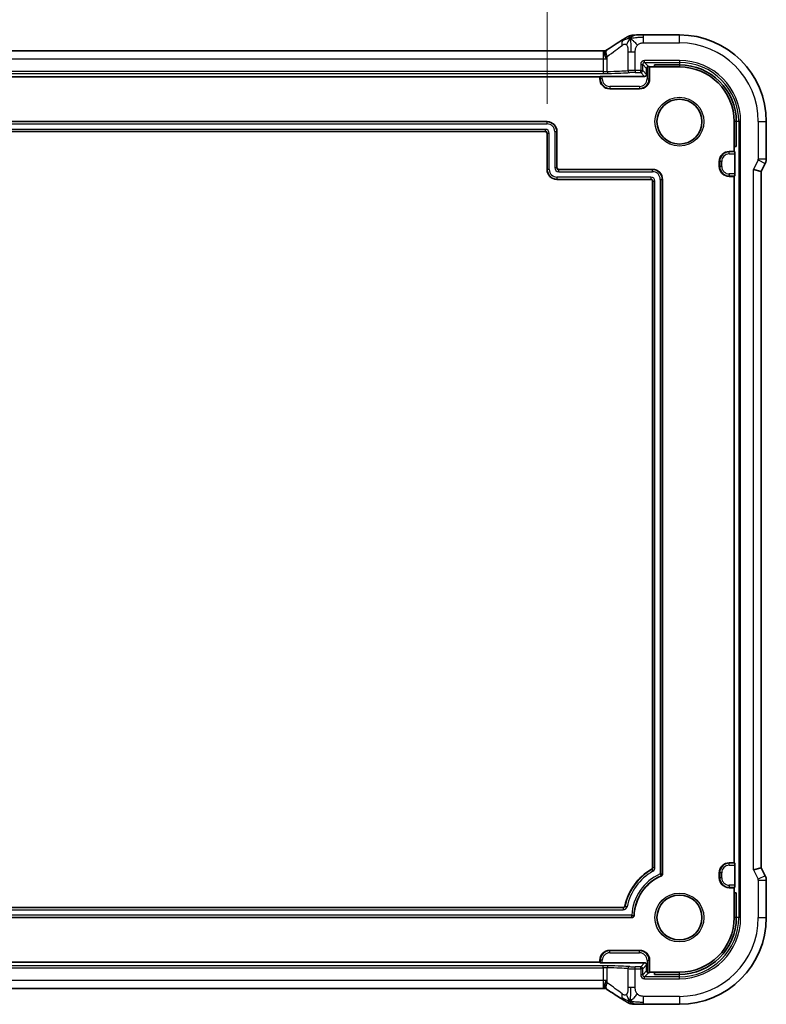
# Model space of a CAD drawing. Units: millimetres. Extents: x 29 to 4174, y 16 to 718.
# Drawn here: x 3969 to 4044, y 109 to 208 of the extents above; entities that cross this region are included whole.
import ezdxf

# ---------------------------------------------------------------- set-up
doc = ezdxf.new("R2010")
doc.units = ezdxf.units.MM
doc.header["$LTSCALE"] = 2
doc.layers.get('Defpoints').update_dxf_attribs({"lineweight": 25})
for name, color, linetype, lineweight in [('Dimension (ISO)', 7, 'Continuous', 18), ('Visible (ISO)', 7, 'Continuous', 35), ('Visible Narrow (ISO)', 7, 'Continuous', 25)]:
    doc.layers.add(name, color=color, linetype=linetype, lineweight=lineweight)
doc.styles.add('Note Text (TK)', font='MS PGothic.ttf')
doc.dimstyles.new('Default - Method 1b (TK)', dxfattribs={"dimscale": 2, "dimtxt": 2.5, "dimasz": 2.5, "dimexe": 1, "dimexo": 1.5, "dimgap": 1, "dimtad": 1, "dimtoh": 1, "dimrnd": 1e-08, "dimdsep": 46, "dimtxsty": 'Note Text (TK)', "dimcen": 0.09, "dimdle": 5, "dimclrd": 100, "dimclre": 100, "dimclrt": 7, "dimadec": 1, "dimazin": 1, "dimtfac": 1, "dimtmove": 0, "dimatfit": 3, "dimfxl": 1, "dimtolj": 1, "dimlwd": -1, "dimlwe": -1, "dimarcsym": 0})

# ---------------------------------------------------------------- blocks, each defined once
blk = doc.blocks.new('*D98')
at = {"layer": 'Defpoints', "color": 0}
for p in [(4021.71, 217.713), (3918.31, 196.969), (4021.71, 196.969)]:
    blk.add_point(p, dxfattribs=at)
at = {"layer": 'Dimension (ISO)', "color": 100}
for p, q in [((3918.31, 199.969), (3918.31, 219.713)), ((4021.71, 199.969), (4021.71, 219.713)), ((3923.31, 217.713), (4016.71, 217.713))]:
    blk.add_line(p, q, dxfattribs=at)
for points in [[(3923.31, 218.546), (3923.31, 216.879), (3918.31, 217.713)], [(4016.71, 218.546), (4016.71, 216.879), (4021.71, 217.713)]]:
    blk.add_solid(points, dxfattribs=at)
at = {"layer": 'Dimension (ISO)', "color": 7, "insert": (3929.427, 223.008), "char_height": 5, "attachment_point": 4, "style": 'Note Text (TK)'}
blk.add_mtext('\\A1;有効寸法 / Max dim. 103.4', dxfattribs=at)

msp = doc.modelspace()

# ---------------------------------------------------------------- linework, layer by layer
at = {"layer": 'Visible (ISO)'}
for p, q in [((4035.0096, 206.8905), (4031.4118, 206.8905)), ((3912.6866, 205.2857), (4027.3326, 205.2857)), ((4031.7096, 202.9212), (4031.7096, 203.5214)), ((4031.9639, 203.7145), (4032.0096, 203.6689)), ((4032.0096, 203.6689), (4032.5096, 203.6689)), ((4032.0096, 203.6689), (4032.0096, 202.4689)), ((4032.5096, 203.6689), (4032.5096, 203.8784)), ((4032.5096, 203.8784), (4035.0096, 203.8784)), ((4032.5096, 203.6689), (4035.0096, 203.6689)), ((3913.0096, 202.6689), (4027.0096, 202.6689)), ((4027.0096, 202.6689), (4027.0552, 202.7145)), ((4027.0096, 202.4689), (4027.0096, 202.6689)), ((4027.2551, 202.7213), (4031.5097, 202.7213)), ((4031.0096, 201.4689), (4028.0096, 201.4689)), ((3918.3096, 198.1689), (4021.7096, 198.1689)), ((4040.5096, 198.1689), (4040.5096, 195.6689)), ((4040.7191, 198.1689), (4040.7191, 195.6689)), ((4043.7312, 194.4116), (4043.7312, 198.1689)), ((4021.5097, 197.1689), (3918.5095, 197.1689)), ((4021.7096, 193.3689), (4021.7096, 196.969)), ((4022.7096, 197.1689), (4022.7096, 193.5688)), ((4040.0096, 195.1689), (4040.5096, 195.1689)), ((4040.5096, 195.6689), (4040.5096, 195.1689)), ((4040.7191, 195.6689), (4040.5096, 195.6689)), ((4040.5096, 195.1689), (4040.5552, 195.1233)), ((4039.0096, 193.6689), (4039.0096, 194.1689)), ((4040.562, 194.9234), (4040.562, 192.9144)), ((4022.9095, 193.3689), (4032.3096, 193.3689)), ((4042.4312, 193.3645), (4043.2312, 193.1756)), ((4043.6256, 193.9645), (4043.2312, 193.1756)), ((4043.2312, 123.1622), (4043.2312, 193.1756)), ((4032.1097, 192.3689), (4022.7096, 192.3689)), ((4032.3096, 123.1918), (4032.3096, 192.169)), ((4033.3096, 192.3689), (4033.3096, 122.5387)), ((4040.5096, 192.6689), (4040.0096, 192.6689)), ((4040.5552, 192.7145), (4040.5096, 192.6689)), ((4040.5096, 192.6689), (4040.5096, 123.6689)), ((4040.0096, 123.6689), (4040.5096, 123.6689)), ((4040.5096, 123.6689), (4040.5552, 123.6233)), ((4040.562, 123.4234), (4040.562, 121.4144)), ((4043.2312, 123.1622), (4042.4312, 122.9733)), ((4043.6256, 122.3733), (4043.2312, 123.1622)), ((4039.0096, 122.1689), (4039.0096, 122.6689)), ((4043.7312, 118.1689), (4043.7312, 121.9261)), ((4040.5096, 121.1689), (4040.0096, 121.1689)), ((4040.5552, 121.2145), (4040.5096, 121.1689)), ((4040.5096, 121.1689), (4040.5096, 120.6689)), ((4040.5096, 120.6689), (4040.5096, 118.1689)), ((4040.5096, 120.6689), (4040.7191, 120.6689)), ((4040.7191, 120.6689), (4040.7191, 118.1689)), ((3910.684, 119.1689), (4029.3352, 119.1689)), ((4030.2488, 118.1689), (3909.8053, 118.1689)), ((4028.0096, 114.8689), (4031.0096, 114.8689)), ((4027.0096, 113.6689), (4027.0096, 113.8689)), ((4032.0096, 113.8689), (4032.0096, 112.6689)), ((4027.0096, 113.6689), (3913.0096, 113.6689)), ((4027.0552, 113.6233), (4027.0096, 113.6689)), ((4031.5097, 113.6165), (4027.2551, 113.6165)), ((4031.7096, 112.8164), (4031.7096, 113.4166)), ((4032.0096, 112.6689), (4031.9639, 112.6233)), ((4032.5096, 112.6689), (4032.0096, 112.6689)), ((4035.0096, 112.6689), (4032.5096, 112.6689)), ((4032.5096, 112.4594), (4032.5096, 112.6689)), ((4035.0096, 112.4594), (4032.5096, 112.4594)), ((4027.3326, 111.0521), (3912.6866, 111.0521)), ((4031.4118, 109.4473), (4035.0096, 109.4473))]:
    msp.add_line(p, q, dxfattribs=at)
for centre in [(4035.0096, 198.1689), (4035.0096, 118.1689)]:
    msp.add_circle(centre, 2.2571, dxfattribs=at)
for centre, radius, start, end in [((4035.0096, 198.1689), 8.7216, 0, 90), ((4035.0096, 198.1689), 5.7095, 0, 90), ((4035.0096, 198.1689), 5.5, 0, 90), ((4028.0096, 202.4689), 1, 180, 270), ((4031.0096, 202.4689), 1, 270, 0), ((4021.7096, 197.1689), 1, 0, 90), ((4040.0096, 194.1689), 1, 90, 180), ((4022.7096, 193.3689), 1, 180, 270), ((4032.3096, 192.3689), 1, 0, 90), ((4040.0096, 193.6689), 1, 180, 270), ((4035.0096, 118.1689), 5.6, 119.999305, 168.060432), ((4040.0096, 122.6689), 1, 90, 180), ((4035.0096, 118.1689), 4.5651, 113.49811, 177.595879), ((4040.0096, 122.1689), 1, 180, 270), ((4035.0096, 118.1689), 5.5, 270, 0), ((4035.0096, 118.1689), 5.7095, 270, 0), ((4035.0096, 118.1689), 8.7216, 270, 0), ((4028.0096, 113.8689), 1, 90, 180), ((4031.0096, 113.8689), 1, 0, 90)]:
    msp.add_arc(centre, radius, start, end, dxfattribs=at)
for centre, major_axis, ratio, start_param, end_param in [((4031.5095, 202.9214), (0.1416, -0.1416), 0.9987828, 5.4983961, 7.0679745), ((4031.9097, 203.5212), (-0.1416, 0.1416), 0.9987828, 0.0290437, 0.7847892), ((4031.7641, 203.7143), (0.2, 0), 0.0349208, 0.0349066, 0.7401682), ((4027.2551, 202.7143), (0.2, 0), 0.0349208, 1.5707963, 3.1066861), ((4021.5095, 196.9688), (0.1416, 0.1416), 0.9987828, 5.4983961, 7.0679745), ((4040.555, 194.9234), (0, -0.2), 0.0349208, 1.5707963, 3.1066861), ((4022.9097, 193.569), (-0.1416, -0.1416), 0.9987828, 5.4983961, 7.0679745), ((4032.1095, 192.1688), (0.1416, 0.1416), 0.9987828, 5.4983961, 7.0679745), ((4040.555, 192.9144), (0, -0.2), 0.0349208, 0.0349066, 1.5707963), ((4040.555, 123.4234), (0, -0.2), 0.0349208, 1.5707963, 3.1066861), ((4040.555, 121.4144), (0, -0.2), 0.0349208, 0.0349066, 1.5707963), ((4027.2551, 113.6235), (-0.2, 0), 0.0349208, 0.0349066, 1.5707963), ((4031.5095, 113.4164), (0.1416, 0.1416), 0.9987828, 5.4983961, 7.0679745), ((4031.9097, 112.8166), (-0.1416, -0.1416), 0.9987828, 5.4983961, 6.2541416), ((4031.7641, 112.6235), (-0.2, 0), 0.0349208, 2.4014245, 3.1066861)]:
    msp.add_ellipse(centre, major_axis=major_axis, ratio=ratio, start_param=start_param, end_param=end_param, dxfattribs=at)
for points, knots in [([(4030.039, 206.8115), (4030.0906, 206.8275), (4030.1436, 206.8392), (4030.2133, 206.8519), (4030.2497, 206.8565), (4030.3601, 206.8671), (4030.4418, 206.8726), (4030.5428, 206.8772)], [0, 0, 0, 0, 0.023443712, 0.023443712, 0.04625172, 0.04625172, 0.092971968, 0.092971968, 0.092971968, 0.092971968]), ([(4030.0743, 206.5521), (4030.1143, 206.5983), (4030.1971, 206.6827), (4030.3333, 206.8137), (4030.4673, 206.8737), (4030.5428, 206.8772)], [0, 0, 0, 0, 0.33333333, 0.66666667, 0.9578895, 0.9578895, 0.9578895, 0.9578895]), ([(4030.5428, 206.8772), (4030.6259, 206.881), (4030.7283, 206.8842), (4030.9365, 206.8883), (4031.0407, 206.8895), (4031.2335, 206.8905), (4031.3229, 206.8905), (4031.4118, 206.8905)], [0, 0, 0, 0, 0.038791931, 0.038791931, 0.070408313, 0.070408313, 0.097087765, 0.097087765, 0.097087765, 0.097087765]), ([(4027.7253, 205.402), (4028.304, 205.7629), (4028.8422, 206.1044), (4029.3378, 206.4266), (4029.3901, 206.4607), (4029.4411, 206.4941)], [0, 0, 0, 0, 0.22862371, 0.22862371, 0.25641654, 0.25641654, 0.25641654, 0.25641654]), ([(4029.4451, 206.4968), (4029.4644, 206.5094), (4029.4862, 206.5238), (4029.5255, 206.5488), (4029.5405, 206.5582), (4029.5772, 206.5809), (4029.5998, 206.5947), (4029.6444, 206.6215), (4029.667, 206.6348), (4029.6886, 206.6474)], [0, 0, 0, 0, 0.010846225, 0.010846225, 0.016728993, 0.016728993, 0.024580256, 0.024580256, 0.032349135, 0.032349135, 0.032349135, 0.032349135]), ([(4029.6886, 206.6474), (4029.7161, 206.6635), (4029.7425, 206.6786), (4029.7838, 206.7017), (4029.7992, 206.7103), (4029.8304, 206.7272), (4029.8474, 206.736), (4029.8727, 206.7484), (4029.8812, 206.7523), (4029.8982, 206.7601), (4029.9068, 206.7639), (4029.9235, 206.771), (4029.9319, 206.7744), (4029.9615, 206.7861), (4029.9819, 206.7935), (4030.0145, 206.8042), (4030.0271, 206.8081), (4030.039, 206.8115)], [0.00000161, 0.00000161, 0.00000161, 0.00000161, 0.009907136, 0.009907136, 0.016256311, 0.016256311, 0.022017167, 0.022017167, 0.024838549, 0.024838549, 0.027624551, 0.027624551, 0.030519485, 0.030519485, 0.038020592, 0.038020592, 0.042865012, 0.042865012, 0.042865012, 0.042865012]), ([(4027.6973, 204.4919), (4027.6971, 204.4922), (4027.6968, 204.4925), (4027.6764, 204.5177), (4027.655, 204.5489), (4027.5995, 204.6464), (4027.5735, 204.7104), (4027.534, 204.8366), (4027.5207, 204.8978), (4027.5016, 205.0346), (4027.5016, 205.1039), (4027.5165, 205.2071), (4027.5302, 205.2426), (4027.5513, 205.2638)], [-0.000123766, -0.000123766, -0.000123766, -0.000123766, 0, 0, 0.010097792, 0.010097792, 0.027267722, 0.027267722, 0.044024401, 0.044024401, 0.067374489, 0.067374489, 0.088231731, 0.088231731, 0.088231731, 0.088231731]), ([(4031.7641, 203.6586), (4031.7754, 203.6706), (4031.7882, 203.6811), (4031.8142, 203.6974), (4031.8283, 203.7042), (4031.8563, 203.7137), (4031.8701, 203.7165), (4031.8926, 203.7191), (4031.9026, 203.7194), (4031.9117, 203.719)], [-0.17013413, -0.17013413, -0.17013413, -0.17013413, -0.165235962, -0.165235962, -0.160798813, -0.160798813, -0.156361664, -0.156361664, -0.15241387, -0.15241387, -0.15241387, -0.15241387]), ([(4043.7311, 194.4116), (4043.7311, 194.3053), (4043.7136, 194.1976), (4043.6651, 194.0514), (4043.6469, 194.0071), (4043.6256, 193.9645)], [0, 0, 0, 0, 0.03190993, 0.03190993, 0.046206546, 0.046206546, 0.046206546, 0.046206546]), ([(4032.2096, 123.0187), (4032.2247, 123.0274), (4032.2387, 123.0381), (4032.2633, 123.0627), (4032.274, 123.0766), (4032.2915, 123.1069), (4032.2982, 123.1232), (4032.3072, 123.1569), (4032.3096, 123.1743), (4032.3096, 123.1918)], [-0.021010915, -0.021010915, -0.021010915, -0.021010915, -0.015730982, -0.015730982, -0.01046689, -0.01046689, -0.00523446, -0.00523446, 0, 0, 0, 0]), ([(4033.3096, 122.5387), (4033.3096, 122.5194), (4033.3067, 122.5001), (4033.2956, 122.463), (4033.2874, 122.4453), (4033.2665, 122.4132), (4033.2538, 122.3988), (4033.2237, 122.3735), (4033.2071, 122.3631), (4033.1894, 122.3554)], [0, 0, 0, 0, 0.005799893, 0.005799893, 0.011596554, 0.011596554, 0.017287375, 0.017287375, 0.022782789, 0.022782789, 0.022782789, 0.022782789]), ([(4043.6256, 122.3733), (4043.6731, 122.2782), (4043.7056, 122.174), (4043.7277, 122.0216), (4043.7311, 121.9738), (4043.7311, 121.9261)], [0, 0, 0, 0, 0.03190993, 0.03190993, 0.046206546, 0.046206546, 0.046206546, 0.046206546]), ([(4029.3352, 119.1689), (4029.3579, 119.1689), (4029.3806, 119.1729), (4029.4205, 119.187), (4029.4409, 119.1972), (4029.4785, 119.2278), (4029.4936, 119.2452), (4029.5174, 119.2839), (4029.526, 119.3052), (4029.5307, 119.3274)], [-0.030291185, -0.030291185, -0.030291185, -0.030291185, -0.021362266, -0.021362266, -0.013620042, -0.013620042, -0.00681336, -0.00681336, 0, 0, 0, 0]), ([(4030.4485, 118.3604), (4030.4475, 118.3351), (4030.4413, 118.3101), (4030.4203, 118.2637), (4030.4054, 118.2424), (4030.366, 118.2041), (4030.3434, 118.1914), (4030.2996, 118.1739), (4030.2742, 118.1689), (4030.2488, 118.1689)], [0, 0, 0, 0, 0.007600262, 0.007600262, 0.015265859, 0.015265859, 0.024092216, 0.024092216, 0.034328553, 0.034328553, 0.034328553, 0.034328553]), ([(4027.6973, 111.8459), (4027.6971, 111.8456), (4027.6968, 111.8453), (4027.6743, 111.8171), (4027.6505, 111.7815), (4027.5955, 111.6793), (4027.5714, 111.6161), (4027.5348, 111.4941), (4027.5223, 111.4359), (4027.4991, 111.2794), (4027.5029, 111.2173), (4027.515, 111.1318), (4027.5292, 111.0962), (4027.5505, 111.0748)], [-0.082440623, -0.082440623, -0.082440623, -0.082440623, -0.082352356, -0.082352356, -0.074312266, -0.074312266, -0.062538117, -0.062538117, -0.051326106, -0.051326106, -0.030159763, -0.030159763, -0.00344262, -0.00344262, -0.00344262, -0.00344262]), ([(4031.9117, 112.6188), (4031.9026, 112.6184), (4031.8926, 112.6187), (4031.8702, 112.6213), (4031.8565, 112.6241), (4031.8288, 112.6335), (4031.8148, 112.6401), (4031.7886, 112.6564), (4031.7757, 112.6669), (4031.7641, 112.6791), (4031.7641, 112.6792), (4031.7641, 112.6792)], [-0.032567918, -0.032567918, -0.032567918, -0.032567918, -0.028620124, -0.028620124, -0.024217835, -0.024217835, -0.019815545, -0.019815545, -0.014861659, -0.014861659, -0.014844829, -0.014844829, -0.014844829, -0.014844829]), ([(4029.4457, 109.8407), (4029.0965, 110.0694), (4028.676, 110.3386), (4028.0597, 110.7268), (4027.8945, 110.8303), (4027.7253, 110.9358)], [0, 0, 0, 0, 0.19081286, 0.19081286, 0.25765603, 0.25765603, 0.25765603, 0.25765603]), ([(4029.6884, 109.6905), (4029.6639, 109.7048), (4029.6379, 109.7202), (4029.5892, 109.7496), (4029.5656, 109.764), (4029.5234, 109.7903), (4029.5042, 109.8025), (4029.4719, 109.8234), (4029.4581, 109.8325), (4029.4451, 109.841)], [0, 0, 0, 0, 0.008845344, 0.008845344, 0.017131158, 0.017131158, 0.025058253, 0.025058253, 0.032331355, 0.032331355, 0.032331355, 0.032331355]), ([(4030.0391, 109.5263), (4030.0069, 109.5357), (4029.9713, 109.5476), (4029.9246, 109.5664), (4029.9154, 109.5702), (4029.898, 109.5778), (4029.8898, 109.5815), (4029.8731, 109.5892), (4029.8645, 109.5934), (4029.8344, 109.6083), (4029.8143, 109.6193), (4029.7771, 109.6397), (4029.7583, 109.6503), (4029.7226, 109.6706), (4029.7057, 109.6804), (4029.6884, 109.6905)], [0, 0, 0, 0, 0.013094143, 0.013094143, 0.016227507, 0.016227507, 0.018874903, 0.018874903, 0.021784047, 0.021784047, 0.029201414, 0.029201414, 0.036613825, 0.036613825, 0.042850217, 0.042850217, 0.042850217, 0.042850217]), ([(4030.5426, 109.4607), (4030.4412, 109.4652), (4030.3601, 109.4708), (4030.26, 109.4803), (4030.2326, 109.4833), (4030.1626, 109.4943), (4030.1049, 109.5059), (4030.0391, 109.5263)], [0.000023317, 0.000023317, 0.000023317, 0.000023317, 0.046860192, 0.046860192, 0.062949214, 0.062949214, 0.092840587, 0.092840587, 0.092840587, 0.092840587]), ([(4030.0743, 109.7856), (4030.1143, 109.7393), (4030.1968, 109.655), (4030.3332, 109.5241), (4030.4671, 109.4641), (4030.5426, 109.4607)], [0, 0, 0, 0, 0.33333333, 0.66666667, 0.95798271, 0.95798271, 0.95798271, 0.95798271]), ([(4031.4118, 109.4473), (4031.2661, 109.4473), (4031.1159, 109.4475), (4030.9054, 109.4501), (4030.8361, 109.4513), (4030.6948, 109.4547), (4030.6244, 109.4571), (4030.5561, 109.46), (4030.5493, 109.4604), (4030.5426, 109.4607)], [0, 0, 0, 0, 0.043731129, 0.043731129, 0.066335874, 0.066335874, 0.094127423, 0.094127423, 0.097247782, 0.097247782, 0.097247782, 0.097247782])]:
    msp.add_open_spline(points, degree=3, knots=knots, dxfattribs=at)
for points in [[(4030.0743, 206.5521), (4030.0423, 206.5734), (4030.0128, 206.5911), (4029.9831, 206.6058)], [(4027.3326, 205.2857), (4027.4135, 205.2857), (4027.4947, 205.2859), (4027.5747, 205.2864)], [(4027.5513, 205.2638), (4027.5891, 205.3015), (4027.63, 205.3364), (4027.6735, 205.3674)], [(4027.6735, 205.3674), (4027.6904, 205.3795), (4027.7077, 205.391), (4027.7253, 205.402)], [(4027.5747, 111.0515), (4027.4947, 111.0519), (4027.4135, 111.0521), (4027.3326, 111.0521)], [(4027.6735, 110.9704), (4027.6297, 111.0016), (4027.5886, 111.0368), (4027.5506, 111.0748)], [(4027.7253, 110.9358), (4027.7077, 110.9468), (4027.6904, 110.9583), (4027.6735, 110.9704)], [(4030.0743, 109.7856), (4030.0422, 109.7642), (4030.0126, 109.7465), (4029.9828, 109.7318)]]:
    msp.add_open_spline(points, degree=3, dxfattribs=at)
at = {"layer": 'Visible Narrow (ISO)'}
for p, q in [((4031.4118, 206.6659), (4031.4118, 206.8905)), ((4035.0096, 206.0905), (4035.0096, 206.8905)), ((4031.4118, 206.0905), (4031.4118, 206.6659)), ((4031.4118, 206.0905), (4035.0096, 206.0905)), ((4027.3326, 205.2857), (4027.3326, 204.4857)), ((4029.8342, 205.2032), (4030.1289, 205.2032)), ((4029.8342, 205.2032), (4029.8342, 203.3031)), ((4030.1289, 205.2032), (4030.5727, 205.2032)), ((4030.5727, 203.316), (4030.5727, 205.2032)), ((3912.6866, 204.4857), (4027.3326, 204.4857)), ((4027.3326, 204.4857), (4027.3326, 203.2112)), ((4027.7353, 203.216), (4027.7353, 204.7161)), ((4031.1149, 203.9162), (4031.3147, 203.9162)), ((4031.1149, 203.9162), (4031.1149, 203.316)), ((4031.3147, 203.316), (4031.3147, 203.9162)), ((4031.3147, 203.9162), (4031.7096, 203.5214)), ((4031.5146, 204.1161), (4031.5146, 204.316)), ((4035.0096, 204.316), (4031.5146, 204.316)), ((4031.9117, 203.719), (4031.5146, 204.1161)), ((4031.5146, 204.1161), (4035.0096, 204.1161)), ((4035.0096, 204.316), (4035.0096, 204.1161)), ((4035.0096, 204.1161), (4035.0096, 203.8784)), ((4027.3326, 203.2112), (3912.6866, 203.2112)), ((3912.6866, 203.0114), (4027.3326, 203.0114)), ((4027.3326, 203.2112), (4027.3326, 203.0114)), ((4030.5727, 203.316), (4030.5727, 203.1161)), ((4031.1149, 203.316), (4030.5727, 203.316)), ((4030.5727, 203.1161), (4031.1149, 203.1161)), ((4031.1149, 203.316), (4031.3147, 203.316)), ((4031.1149, 203.1161), (4031.1149, 203.316)), ((4031.1149, 203.1161), (4031.5097, 202.7213)), ((4031.7096, 202.9212), (4031.3147, 203.316)), ((4031.7641, 203.6586), (4031.7641, 202.4689)), ((4031.9639, 202.4689), (4031.9639, 203.7145)), ((4035.0096, 203.8784), (4035.0096, 203.6689)), ((4027.0096, 202.4689), (4027.0552, 202.4689)), ((4027.0552, 202.7145), (4027.0552, 202.4689)), ((4027.2551, 202.4689), (4027.0552, 202.4689)), ((4027.2551, 202.4689), (4027.2551, 202.7213)), ((4031.7641, 202.4689), (4031.9639, 202.4689)), ((4032.0096, 202.4689), (4031.9639, 202.4689)), ((4028.0096, 201.7144), (4028.0096, 201.5145)), ((4031.0096, 201.7144), (4028.0096, 201.7144)), ((4028.0096, 201.5145), (4031.0096, 201.5145)), ((4028.0096, 201.4689), (4028.0096, 201.5145)), ((4031.0096, 201.7144), (4031.0096, 201.5145)), ((4031.0096, 201.4689), (4031.0096, 201.5145)), ((4021.7096, 198.1407), (3918.3096, 198.1407)), ((4021.7096, 198.1689), (4021.7096, 198.1407)), ((4021.7096, 197.9408), (4021.7096, 198.1407)), ((4040.7191, 198.1689), (4040.5096, 198.1689)), ((4040.9568, 198.1689), (4040.7191, 198.1689)), ((4041.1567, 198.1689), (4040.9568, 198.1689)), ((4040.9568, 198.1689), (4040.9568, 118.1689)), ((4041.1567, 118.1689), (4041.1567, 198.1689)), ((4042.9312, 198.1689), (4042.9312, 194.4116)), ((4042.9312, 198.1689), (4043.7312, 198.1689)), ((3918.3096, 197.9408), (4021.7096, 197.9408)), ((4021.5379, 197.397), (3918.4813, 197.397)), ((3918.4813, 197.1971), (4021.5379, 197.1971)), ((4021.5379, 197.1971), (4021.5097, 197.1689)), ((4021.5379, 197.397), (4021.5379, 197.1971)), ((4021.7096, 196.969), (4021.7378, 196.9972)), ((4021.7378, 196.9972), (4021.9376, 196.9972)), ((4021.7378, 196.9972), (4021.7378, 193.3689)), ((4021.9376, 193.3689), (4021.9376, 196.9972)), ((4022.4815, 197.1689), (4022.6814, 197.1689)), ((4022.4815, 197.1689), (4022.4815, 193.5406)), ((4022.6814, 193.5406), (4022.6814, 197.1689)), ((4022.7096, 197.1689), (4022.6814, 197.1689)), ((4040.0096, 195.1689), (4040.0096, 195.1233)), ((4040.0096, 194.9234), (4040.0096, 195.1233)), ((4040.5552, 195.1233), (4040.0096, 195.1233)), ((4039.0096, 194.1689), (4039.0552, 194.1689)), ((4039.2551, 194.1689), (4039.0552, 194.1689)), ((4039.0552, 194.1689), (4039.0552, 193.6689)), ((4039.2551, 193.6689), (4039.2551, 194.1689)), ((4040.0096, 194.9234), (4040.562, 194.9234)), ((4042.9101, 194.3223), (4042.4312, 193.3645)), ((4042.9101, 194.3223), (4043.6256, 193.9645)), ((4043.7312, 194.4116), (4042.9312, 194.4116)), ((4021.7096, 193.3689), (4021.7378, 193.3689)), ((4021.9376, 193.3689), (4021.7378, 193.3689)), ((4022.6814, 193.5406), (4022.4815, 193.5406)), ((4022.7096, 193.5688), (4022.6814, 193.5406)), ((4022.8813, 193.3407), (4022.9095, 193.3689)), ((4022.8813, 193.1408), (4022.8813, 193.3407)), ((4032.3096, 193.3407), (4022.8813, 193.3407)), ((4022.8813, 193.1408), (4032.3096, 193.1408)), ((4032.3096, 193.3689), (4032.3096, 193.3407)), ((4032.3096, 193.1408), (4032.3096, 193.3407)), ((4039.0096, 193.6689), (4039.0552, 193.6689)), ((4039.2551, 193.6689), (4039.0552, 193.6689)), ((4042.4312, 122.9733), (4042.4312, 193.3645)), ((4032.1379, 192.597), (4022.7096, 192.597)), ((4022.7096, 192.597), (4022.7096, 192.3971)), ((4022.7096, 192.3971), (4032.1379, 192.3971)), ((4022.7096, 192.3689), (4022.7096, 192.3971)), ((4032.1379, 192.3971), (4032.1097, 192.3689)), ((4032.1379, 192.597), (4032.1379, 192.3971)), ((4032.3096, 192.169), (4032.3378, 192.1972)), ((4032.3378, 192.1972), (4032.5376, 192.1972)), ((4032.3378, 192.1972), (4032.3378, 123.1755)), ((4032.5376, 123.1755), (4032.5376, 192.1972)), ((4033.0815, 192.3689), (4033.2814, 192.3689)), ((4033.0815, 192.3689), (4033.0815, 122.5571)), ((4033.2814, 122.5571), (4033.2814, 192.3689)), ((4033.3096, 192.3689), (4033.2814, 192.3689)), ((4040.0096, 192.9144), (4040.0096, 192.7145)), ((4040.562, 192.9144), (4040.0096, 192.9144)), ((4040.0096, 192.7145), (4040.5552, 192.7145)), ((4040.0096, 192.6689), (4040.0096, 192.7145)), ((4032.2096, 123.0187), (4032.2373, 123.0021)), ((4032.2373, 123.0021), (4032.3368, 122.8287)), ((4032.3378, 123.1755), (4032.3096, 123.1918)), ((4032.5376, 123.1755), (4032.3378, 123.1755)), ((4040.0096, 123.6689), (4040.0096, 123.6233)), ((4040.0096, 123.4234), (4040.0096, 123.6233)), ((4040.5552, 123.6233), (4040.0096, 123.6233)), ((4040.0096, 123.4234), (4040.562, 123.4234)), ((4042.4312, 122.9733), (4042.9101, 122.0155)), ((4033.1619, 122.3742), (4033.0815, 122.5571)), ((4033.0815, 122.5571), (4033.2814, 122.5571)), ((4033.1619, 122.3742), (4033.1894, 122.3554)), ((4033.3096, 122.5387), (4033.2814, 122.5571)), ((4039.0096, 122.6689), (4039.0552, 122.6689)), ((4039.0096, 122.1689), (4039.0552, 122.1689)), ((4039.2551, 122.6689), (4039.0552, 122.6689)), ((4039.0552, 122.6689), (4039.0552, 122.1689)), ((4039.2551, 122.1689), (4039.0552, 122.1689)), ((4039.2551, 122.1689), (4039.2551, 122.6689)), ((4043.6256, 122.3733), (4042.9101, 122.0155)), ((4042.9312, 121.9261), (4042.9312, 118.1689)), ((4042.9312, 121.9261), (4043.7312, 121.9261)), ((4040.0096, 121.4144), (4040.0096, 121.2145)), ((4040.562, 121.4144), (4040.0096, 121.4144)), ((4040.0096, 121.2145), (4040.5552, 121.2145)), ((4040.0096, 121.1689), (4040.0096, 121.2145)), ((4029.3581, 119.1407), (3910.6611, 119.1407)), ((3910.6611, 118.9408), (4029.3581, 118.9408)), ((4029.3581, 119.1407), (4029.3581, 118.9408)), ((4029.7495, 119.2594), (4029.5538, 119.3)), ((4030.2219, 118.397), (3909.8323, 118.397)), ((3909.8323, 118.1971), (4030.2219, 118.1971)), ((4030.2219, 118.1971), (4030.2219, 118.397)), ((4030.2219, 118.397), (4030.4215, 118.3874)), ((4040.7191, 118.1689), (4040.5096, 118.1689)), ((4040.9568, 118.1689), (4040.7191, 118.1689)), ((4041.1567, 118.1689), (4040.9568, 118.1689)), ((4042.9312, 118.1689), (4043.7312, 118.1689)), ((4028.0096, 114.8689), (4028.0096, 114.8233)), ((4028.0096, 114.6234), (4028.0096, 114.8233)), ((4031.0096, 114.8233), (4028.0096, 114.8233)), ((4031.0096, 114.8689), (4031.0096, 114.8233)), ((4031.0096, 114.6234), (4031.0096, 114.8233)), ((4027.0096, 113.8689), (4027.0552, 113.8689)), ((4027.2551, 113.8689), (4027.0552, 113.8689)), ((4027.0552, 113.8689), (4027.0552, 113.6233)), ((4027.2551, 113.6165), (4027.2551, 113.8689)), ((4028.0096, 114.6234), (4031.0096, 114.6234)), ((4031.7641, 113.8689), (4031.9639, 113.8689)), ((4031.7641, 113.8689), (4031.7641, 112.6792)), ((4031.9639, 112.6233), (4031.9639, 113.8689)), ((4032.0096, 113.8689), (4031.9639, 113.8689)), ((4027.3326, 113.3264), (3912.6866, 113.3264)), ((3912.6866, 113.1266), (4027.3326, 113.1266)), ((4027.3326, 113.1266), (4027.3326, 113.3264)), ((4027.3326, 113.1266), (4027.3326, 111.8521)), ((4027.7353, 111.6217), (4027.7353, 113.1218)), ((4029.8342, 113.0347), (4029.8342, 111.1346)), ((4030.5727, 113.0218), (4030.5727, 113.2217)), ((4031.1149, 113.2217), (4030.5727, 113.2217)), ((4030.5727, 113.0218), (4031.1149, 113.0218)), ((4030.5727, 111.1346), (4030.5727, 113.0218)), ((4031.5097, 113.6165), (4031.1149, 113.2217)), ((4031.1149, 113.0218), (4031.1149, 113.2217)), ((4031.3147, 113.0218), (4031.1149, 113.0218)), ((4031.1149, 113.0218), (4031.1149, 112.4215)), ((4031.3147, 113.0218), (4031.7096, 113.4166)), ((4031.3147, 112.4215), (4031.3147, 113.0218)), ((4027.3326, 111.8521), (3912.6866, 111.8521)), ((4027.3326, 111.8521), (4027.3326, 111.0521)), ((4031.3147, 112.4215), (4031.1149, 112.4215)), ((4031.7096, 112.8164), (4031.3147, 112.4215)), ((4031.5146, 112.2217), (4031.9117, 112.6188)), ((4031.5146, 112.0218), (4031.5146, 112.2217)), ((4035.0096, 112.2217), (4031.5146, 112.2217)), ((4031.5146, 112.0218), (4035.0096, 112.0218)), ((4035.0096, 112.4594), (4035.0096, 112.6689)), ((4035.0096, 112.2217), (4035.0096, 112.4594)), ((4035.0096, 112.0218), (4035.0096, 112.2217)), ((4030.1289, 111.1346), (4029.8342, 111.1346)), ((4030.5727, 111.1346), (4030.1289, 111.1346)), ((4031.4118, 109.6718), (4031.4118, 110.2473)), ((4035.0096, 110.2473), (4031.4118, 110.2473)), ((4035.0096, 110.2473), (4035.0096, 109.4473)), ((4031.4118, 109.4473), (4031.4118, 109.6718))]:
    msp.add_line(p, q, dxfattribs=at)
for centre in [(4035.0096, 198.1689), (4035.0096, 118.1689)]:
    msp.add_circle(centre, 2.4571, dxfattribs=at)
for centre, radius, start, end in [((4035.0096, 198.1689), 7.9216, 0, 90), ((4035.0096, 198.1689), 6.1471, 0, 90), ((4035.0096, 198.1689), 5.9472, 0, 90), ((4028.0096, 202.4689), 0.9544, 180, 270), ((4028.0096, 202.4689), 0.7545, 180, 270), ((4031.0096, 202.4689), 0.7545, 270, 0), ((4031.0096, 202.4689), 0.9544, 270, 0), ((4021.7096, 197.1689), 0.9718, 0, 90), ((4021.7096, 197.1689), 0.7719, 0, 90), ((4040.0096, 194.1689), 0.9544, 90, 180), ((4040.0096, 194.1689), 0.7545, 90, 180), ((4022.7096, 193.3689), 0.9718, 180, 270), ((4022.7096, 193.3689), 0.7719, 180, 270), ((4032.3096, 192.3689), 0.9718, 0, 90), ((4032.3096, 192.3689), 0.7719, 0, 90), ((4040.0096, 193.6689), 0.9544, 180, 270), ((4040.0096, 193.6689), 0.7545, 180, 270), ((4035.0096, 118.1689), 5.5718, 119.837922, 168.287117), ((4035.0096, 118.1689), 5.3719, 119.837922, 168.287117), ((4040.0096, 122.6689), 0.9544, 90, 180), ((4040.0096, 122.6689), 0.7545, 90, 180), ((4035.0096, 118.1689), 4.7931, 113.719159, 177.272825), ((4035.0096, 118.1689), 4.5933, 113.719159, 177.272825), ((4040.0096, 122.1689), 0.9544, 180, 270), ((4040.0096, 122.1689), 0.7545, 180, 270), ((4035.0096, 118.1689), 6.1471, 270, 0), ((4035.0096, 118.1689), 5.9472, 270, 0), ((4035.0096, 118.1689), 7.9216, 270, 0), ((4028.0096, 113.8689), 0.9544, 90, 180), ((4031.0096, 113.8689), 0.9544, 0, 90), ((4028.0096, 113.8689), 0.7545, 90, 180), ((4031.0096, 113.8689), 0.7545, 0, 90)]:
    msp.add_arc(centre, radius, start, end, dxfattribs=at)
for centre, major_axis, ratio, start_param, end_param in [((4029.8834, 205.8275), (-0.4384, 0.6692), 0.749586, 0.5307801, 1.1143104), ((4029.8834, 205.8275), (-0.4384, 0.6692), 0.749586, 6.2830996, 6.8139654), ((4028.1381, 204.7161), (-0.4649, 0.651), 0.4284374, 6.2817968, 7.5570449), ((4028.1484, 204.723), (-0.4234, 0.6788), 0.444844, 6.2818917, 7.5832817), ((4025.2181, 203.1687), (4.9988, 3.4844), 0.0318084, 5.2198515, 5.6248304), ((4027.3326, 204.5416), (0.8, 0), 0.0698415, 4.712389, 5.1857945), ((4027.8199, 204.571), (-0.038, -0.1783), 0.8474731, 3.8953035, 3.961656), ((4031.5151, 203.9158), (-0.2832, 0.2832), 0.9987828, 5.4983961, 7.0679745), ((4031.5151, 203.9158), (-0.1419, 0.1419), 0.9963586, 5.4983961, 7.0679745), ((4027.3326, 203.2462), (-0.8, 0), 0.043651, 1.5707963, 2.0983748), ((4027.3326, 203.0463), (1, 0), 0.0349208, 4.712389, 5.2399675), ((4025.2181, 203.3729), (-5, 0), 0.0363176, 2.0983748, 2.7471468), ((4027.836, 203.216), (0.0041, -0.2), 0.5033648, 4.7021473, 6.2427848), ((4025.2181, 203.173), (5.2, 0), 0.0349208, 5.2399675, 5.8887395), ((4030.5727, 203.2951), (-0.8, 0), 0.0261906, 4.712389, 5.8887395), ((4030.0188, 203.3031), (0.0167, -0.1993), 0.9227303, 4.6351339, 6.1925181), ((4030.5727, 203.0952), (0.6, 0), 0.0349208, 1.5707963, 2.7471468), ((4031.1149, 203.316), (0.1414, 0.1414), 0.9987828, 3.9275998, 5.4971782), ((4021.5374, 196.9967), (0.2832, 0.2832), 0.9987828, 5.4983961, 7.0679745), ((4021.5374, 196.9967), (0.1419, 0.1419), 0.9963586, 5.4983961, 7.0679745), ((4042.731, 194.4117), (0.1948, -0.046), 0.9993569, 6.0515053, 6.5148653), ((4022.8818, 193.5411), (-0.2832, -0.2832), 0.9987828, 5.4983961, 7.0679745), ((4022.8818, 193.5411), (-0.1419, -0.1419), 0.9963586, 5.4983961, 7.0679745), ((4032.1374, 192.1967), (0.2832, 0.2832), 0.9987828, 5.4983961, 7.0679745), ((4032.1374, 192.1967), (0.1419, 0.1419), 0.9963586, 5.4983961, 7.0679745), ((4033.0815, 122.5571), (0.1093, 0.1675), 0.9991315, 4.1343772, 5.2904008), ((4042.731, 121.9261), (0.1948, 0.046), 0.9993569, 6.0515053, 6.5148653), ((4030.2219, 118.397), (0.1447, 0.138), 0.998838, 3.9513706, 5.4734074), ((4027.3326, 113.2915), (-1, 0), 0.0349208, 4.1848105, 4.712389), ((4027.3326, 113.0916), (0.8, 0), 0.043651, 1.0432179, 1.5707963), ((4027.836, 113.1218), (0.0041, 0.2), 0.5033648, 0.0404005, 1.5810381), ((4025.2181, 112.9649), (5, 0), 0.0363176, 0.3944458, 1.0432179), ((4025.2181, 113.1648), (-5.2, 0), 0.0349208, 3.5360385, 4.1848105), ((4030.0188, 113.0347), (0.0167, 0.1993), 0.9227303, 0.0906673, 1.6480514), ((4030.5727, 113.0427), (0.8, 0), 0.0261906, 3.5360385, 4.712389), ((4030.5727, 113.2426), (-0.6, 0), 0.0349208, 0.3944458, 1.5707963), ((4031.1149, 113.0218), (-0.1414, 0.1414), 0.9987828, 3.9275998, 5.4971782), ((4027.3326, 111.7962), (-0.8, 0), 0.0698415, 4.2389835, 4.712389), ((4031.5151, 112.422), (-0.2832, -0.2832), 0.9987828, 5.4983961, 7.0679745), ((4031.5151, 112.422), (-0.1419, -0.1419), 0.9963586, 5.4983961, 7.0679745), ((4028.1381, 111.6217), (-0.4649, -0.651), 0.4284374, 5.0093258, 6.2845738), ((4028.1484, 111.6148), (-0.4234, -0.6788), 0.444844, 4.9830889, 6.2844789), ((4027.838, 111.8004), (0.0139, 0.215), 0.8233503, 2.6036418, 2.6635667), ((4025.2181, 113.1691), (4.9988, -3.4844), 0.0318084, 0.6583549, 1.0633338), ((4029.8834, 110.5102), (0.4384, 0.6692), 0.749586, 2.0272823, 2.6108125), ((4029.8834, 110.5102), (-0.4384, -0.6692), 0.749586, 5.7524052, 6.283271)]:
    msp.add_ellipse(centre, major_axis=major_axis, ratio=ratio, start_param=start_param, end_param=end_param, dxfattribs=at)
for points, knots in [([(4029.24, 205.8275), (4029.2716, 205.8516), (4029.3029, 205.8755), (4029.3346, 205.8958), (4029.3663, 205.9162), (4029.3985, 205.933), (4029.4303, 205.9444), (4029.4621, 205.9559), (4029.4935, 205.962), (4029.5241, 205.9618), (4029.5547, 205.9616), (4029.5845, 205.9551), (4029.6123, 205.9423), (4029.6209, 205.9384), (4029.6294, 205.9338), (4029.6376, 205.9286), (4029.6561, 205.9171), (4029.6732, 205.9027), (4029.689, 205.8858)], [0, 0, 0, 0, 0.09987821, 0.09987821, 0.09987821, 0.19975804, 0.19975804, 0.19975804, 0.29963126, 0.29963126, 0.29963126, 0.39948964, 0.39948964, 0.39948964, 0.4305797, 0.4305797, 0.4305797, 0.5, 0.5, 0.5, 0.5]), ([(4029.9831, 206.6058), (4029.9677, 206.6133), (4029.9072, 206.6398), (4029.7959, 206.6644), (4029.7126, 206.6614), (4029.6886, 206.6474)], [0.22002683, 0.22002683, 0.22002683, 0.22002683, 0.33333333, 0.66666667, 0.96564189, 0.96564189, 0.96564189, 0.96564189]), ([(4029.689, 205.8858), (4029.7119, 205.8612), (4029.7326, 205.8305), (4029.7504, 205.7947), (4029.768, 205.7594), (4029.7827, 205.719), (4029.7945, 205.6748), (4029.8061, 205.6308), (4029.8148, 205.5828), (4029.8209, 205.5324), (4029.8255, 205.4939), (4029.8287, 205.4539), (4029.8307, 205.413), (4029.8313, 205.4), (4029.8319, 205.3868), (4029.8323, 205.3736), (4029.8341, 205.3186), (4029.8342, 205.2616), (4029.8342, 205.2032)], [0.5, 0.5, 0.5, 0.5, 0.60086605, 0.60086605, 0.60086605, 0.70052835, 0.70052835, 0.70052835, 0.79991107, 0.79991107, 0.79991107, 0.87570481, 0.87570481, 0.87570481, 0.89986302, 0.89986302, 0.89986302, 1, 1, 1, 1]), ([(4030.0743, 206.5521), (4030.0707, 206.5854), (4030.0639, 206.6432), (4030.0534, 206.7135), (4030.0449, 206.7722), (4030.0391, 206.8077), (4030.0389, 206.8115), (4030.039, 206.8115)], [0, 0, 0, 0, 0.2, 0.4, 0.6, 0.8, 0.8834468, 0.8834468, 0.8834468, 0.8834468]), ([(4030.7902, 205.8534), (4030.8239, 205.8896), (4030.8616, 205.9228), (4030.9014, 205.9516), (4030.9412, 205.9804), (4030.9831, 206.0049), (4031.0257, 206.0243), (4031.0683, 206.0437), (4031.1116, 206.058), (4031.1555, 206.0681), (4031.1994, 206.0782), (4031.244, 206.0842), (4031.2869, 206.0873), (4031.316, 206.0893), (4031.3444, 206.0901), (4031.3722, 206.0903), (4031.3855, 206.0905), (4031.3987, 206.0905), (4031.4118, 206.0905)], [0.5, 0.5, 0.5, 0.5, 0.59996103, 0.59996103, 0.59996103, 0.69986345, 0.69986345, 0.69986345, 0.79978731, 0.79978731, 0.79978731, 0.89981262, 0.89981262, 0.89981262, 0.96768884, 0.96768884, 0.96768884, 1, 1, 1, 1]), ([(4030.5727, 205.2032), (4030.5727, 205.2439), (4030.5729, 205.2857), (4030.5757, 205.3296), (4030.5785, 205.3736), (4030.5838, 205.4198), (4030.5931, 205.4656), (4030.6023, 205.5113), (4030.6155, 205.5566), (4030.6333, 205.6019), (4030.6512, 205.6472), (4030.6737, 205.6924), (4030.7, 205.7349), (4030.7263, 205.7774), (4030.7564, 205.8172), (4030.7902, 205.8534)], [0, 0, 0, 0, 0.09999336, 0.09999336, 0.09999336, 0.19998, 0.19998, 0.19998, 0.29996996, 0.29996996, 0.29996996, 0.39997327, 0.39997327, 0.39997327, 0.5, 0.5, 0.5, 0.5]), ([(4027.6973, 204.4919), (4027.692, 204.527), (4027.6912, 204.6181), (4027.7171, 204.6901), (4027.7353, 204.7161)], [-0.002273031, -0.002273031, -0.002273031, -0.002273031, 0.008870403, 0.023728315, 0.023728315, 0.023728315, 0.023728315]), ([(4032.3378, 123.1755), (4032.3378, 123.1455), (4032.3218, 123.0755), (4032.272, 123.022), (4032.2373, 123.0021)], [0, 0, 0, 0, 0.017989027, 0.041974397, 0.041974397, 0.041974397, 0.041974397]), ([(4032.3368, 122.8287), (4032.4061, 122.8685), (4032.5057, 122.9755), (4032.5376, 123.1155), (4032.5376, 123.1755)], [-0.041974397, -0.041974397, -0.041974397, -0.041974397, -0.017989027, 0, 0, 0, 0]), ([(4029.5538, 119.3), (4029.5446, 119.2554), (4029.5194, 119.2144), (4029.4843, 119.1855), (4029.4793, 119.1814), (4029.474, 119.1776), (4029.4686, 119.174), (4029.4362, 119.1524), (4029.3971, 119.1407), (4029.3581, 119.1407)], [0, 0, 0, 0, 0.027310518, 0.027310518, 0.027310518, 0.031212328, 0.031212328, 0.031212328, 0.054621037, 0.054621037, 0.054621037, 0.054621037]), ([(4027.7353, 111.6217), (4027.7171, 111.6477), (4027.6912, 111.7197), (4027.692, 111.8108), (4027.6973, 111.8459)], [-0.023728315, -0.023728315, -0.023728315, -0.023728315, -0.008870403, 0.002273031, 0.002273031, 0.002273031, 0.002273031]), ([(4029.8342, 111.1346), (4029.8342, 111.0762), (4029.8341, 111.0189), (4029.8323, 110.9638), (4029.8305, 110.9088), (4029.827, 110.8559), (4029.8209, 110.8054), (4029.8148, 110.755), (4029.8061, 110.707), (4029.7944, 110.6628), (4029.7828, 110.6187), (4029.7681, 110.5785), (4029.7505, 110.543), (4029.7437, 110.5293), (4029.7364, 110.5163), (4029.7288, 110.5041), (4029.7165, 110.4845), (4029.7032, 110.467), (4029.689, 110.4519)], [0, 0, 0, 0, 0.09991202, 0.09991202, 0.09991202, 0.19981841, 0.19981841, 0.19981841, 0.299726, 0.299726, 0.299726, 0.39964162, 0.39964162, 0.39964162, 0.43816998, 0.43816998, 0.43816998, 0.5, 0.5, 0.5, 0.5]), ([(4030.7906, 110.4839), (4030.7568, 110.5204), (4030.7262, 110.5607), (4030.6997, 110.6031), (4030.6733, 110.6455), (4030.651, 110.6899), (4030.6333, 110.7352), (4030.6155, 110.7805), (4030.6023, 110.8266), (4030.593, 110.8724), (4030.5837, 110.9182), (4030.5783, 110.9638), (4030.5755, 111.0077), (4030.5737, 111.0375), (4030.573, 111.0666), (4030.5728, 111.0949), (4030.5727, 111.1082), (4030.5727, 111.1215), (4030.5727, 111.1346)], [0.5, 0.5, 0.5, 0.5, 0.5999767, 0.5999767, 0.5999767, 0.69988625, 0.69988625, 0.69988625, 0.79982005, 0.79982005, 0.79982005, 0.89986972, 0.89986972, 0.89986972, 0.96793465, 0.96793465, 0.96793465, 1, 1, 1, 1]), ([(4029.689, 110.4519), (4029.666, 110.4272), (4029.6402, 110.4081), (4029.6123, 110.3953), (4029.5846, 110.3826), (4029.555, 110.3761), (4029.5242, 110.3759), (4029.4936, 110.3757), (4029.462, 110.3818), (4029.4302, 110.3933), (4029.3986, 110.4048), (4029.3667, 110.4216), (4029.3353, 110.4417), (4029.3034, 110.4622), (4029.2718, 110.4861), (4029.24, 110.5102)], [0.5, 0.5, 0.5, 0.5, 0.60070975, 0.60070975, 0.60070975, 0.700585, 0.700585, 0.700585, 0.80015103, 0.80015103, 0.80015103, 0.89932821, 0.89932821, 0.89932821, 1, 1, 1, 1]), ([(4031.4118, 110.2473), (4031.3711, 110.2473), (4031.3297, 110.2475), (4031.2868, 110.2505), (4031.2439, 110.2535), (4031.1996, 110.2594), (4031.1558, 110.2696), (4031.1119, 110.2797), (4031.0685, 110.2942), (4031.0257, 110.3136), (4030.9829, 110.333), (4030.9407, 110.3573), (4030.901, 110.3859), (4030.8614, 110.4145), (4030.8244, 110.4474), (4030.7906, 110.4839)], [0, 0, 0, 0, 0.10000021, 0.10000021, 0.10000021, 0.20000067, 0.20000067, 0.20000067, 0.300001, 0.300001, 0.300001, 0.40000083, 0.40000083, 0.40000083, 0.5, 0.5, 0.5, 0.5]), ([(4029.9828, 109.7318), (4029.9676, 109.7243), (4029.9073, 109.6979), (4029.7958, 109.6734), (4029.7124, 109.6765), (4029.6884, 109.6905)], [0.22065817, 0.22065817, 0.22065817, 0.22065817, 0.33333333, 0.66666667, 0.96553982, 0.96553982, 0.96553982, 0.96553982]), ([(4030.0743, 109.7856), (4030.0707, 109.7523), (4030.0637, 109.6944), (4030.0537, 109.6242), (4030.0448, 109.5656), (4030.0391, 109.5301), (4030.0389, 109.5263), (4030.0391, 109.5263)], [0, 0, 0, 0, 0.2, 0.4, 0.6, 0.8, 0.88368973, 0.88368973, 0.88368973, 0.88368973])]:
    msp.add_open_spline(points, degree=3, knots=knots, dxfattribs=at)
for points in [[(4030.0743, 206.5521), (4030.0368, 206.5462), (4029.9654, 206.5347), (4029.849, 206.5127), (4029.7007, 206.4752), (4029.4772, 206.3907), (4029.3346, 206.2947), (4029.2514, 206.2383)], [(4030.0743, 206.5521), (4030.0343, 206.5059), (4029.9563, 206.4072), (4029.833, 206.2099), (4029.7288, 206.0045), (4029.689, 205.8858)], [(4030.0743, 206.5521), (4030.1118, 206.558), (4030.1901, 206.5702), (4030.3425, 206.5937), (4030.5636, 206.6249), (4030.9416, 206.6642), (4031.2425, 206.6659), (4031.4118, 206.6659)], [(4030.0743, 206.5521), (4030.1227, 206.5199), (4030.224, 206.4414), (4030.4629, 206.216), (4030.6812, 205.9798), (4030.7902, 205.8534)], [(4030.0743, 206.5521), (4030.0778, 206.5188), (4030.0852, 206.4438), (4030.0979, 206.2846), (4030.1131, 206.045), (4030.1278, 205.6491), (4030.1289, 205.3644), (4030.1289, 205.2032)], [(4029.3352, 119.1689), (4029.3428, 119.1595), (4029.3504, 119.1501), (4029.3581, 119.1407)], [(4029.3581, 118.9408), (4029.4491, 118.9408), (4029.6306, 119.0058), (4029.731, 119.1703), (4029.7495, 119.2594)], [(4029.5538, 119.3), (4029.5461, 119.3092), (4029.5384, 119.3183), (4029.5307, 119.3274)], [(4030.2219, 118.1971), (4030.2308, 118.1877), (4030.2398, 118.1783), (4030.2488, 118.1689)], [(4030.4485, 118.3604), (4030.4395, 118.3694), (4030.4305, 118.3784), (4030.4215, 118.3874)], [(4030.0743, 109.7856), (4030.0779, 109.8189), (4030.0853, 109.894), (4030.0978, 110.0533), (4030.1133, 110.2921), (4030.1277, 110.6891), (4030.1289, 110.9734), (4030.1289, 111.1346)], [(4030.0743, 109.7856), (4030.0367, 109.7915), (4029.9653, 109.803), (4029.8492, 109.825), (4029.7006, 109.8626), (4029.4773, 109.9471), (4029.3346, 110.0431), (4029.2514, 110.0995)], [(4030.0743, 109.7856), (4030.0343, 109.8319), (4029.9562, 109.9306), (4029.833, 110.1277), (4029.7288, 110.3331), (4029.689, 110.4519)], [(4030.0743, 109.7856), (4030.1228, 109.8178), (4030.2244, 109.8962), (4030.463, 110.1214), (4030.6817, 110.3576), (4030.7906, 110.4839)], [(4030.0743, 109.7856), (4030.1118, 109.7796), (4030.1902, 109.7673), (4030.3425, 109.744), (4030.5633, 109.713), (4030.942, 109.6734), (4031.2425, 109.6718), (4031.4118, 109.6718)]]:
    msp.add_open_spline(points, degree=3, dxfattribs=at)

# ---------------------------------------------------------------- dimensions: what is measured, and where the dimension line sits
at = {"layer": 'Dimension (ISO)', "color": 100}
dim = msp.add_linear_dim(base=(4021.7096, 217.7125), p1=(3918.3096, 196.969), p2=(4021.7096, 196.969), angle=180, text='有効寸法 / Max dim. <>', dimstyle='Default - Method 1b (TK)', override={"dimtoh": 0, "dimdec": 2, "dimtp": 0, "dimtm": 0, "dimtdec": 2, "dimtofl": 0, "dimatfit": 1}, dxfattribs=at)
dim.commit()
dim.dimension.update_dxf_attribs({"geometry": '*D98', "text_midpoint": (3970.0096, 217.7125), "dimtype": 160})

doc.saveas('drawing.dxf')
